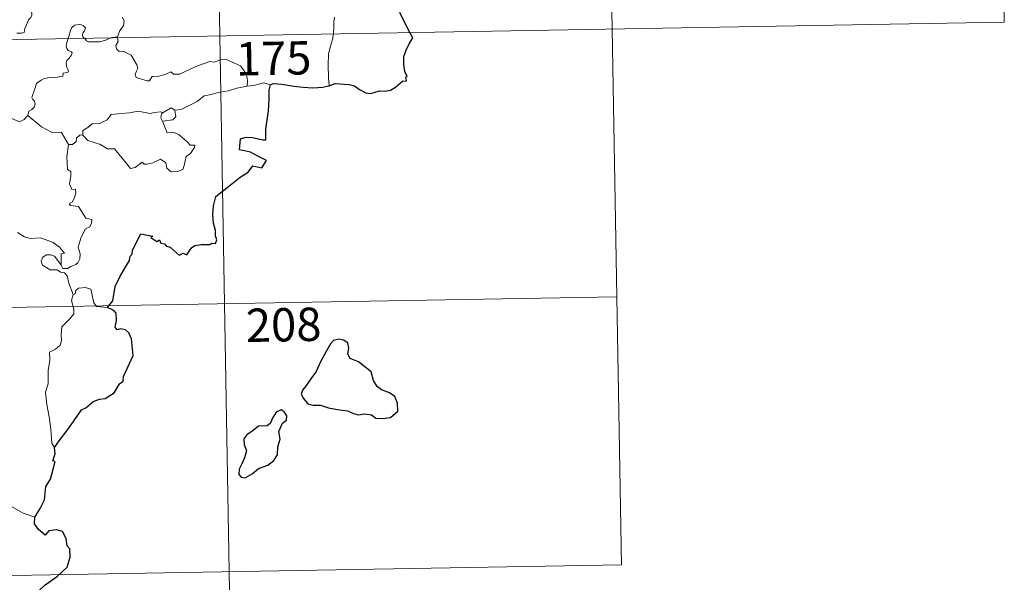
# Model space of a CAD drawing. Units: metres. Extents: x 621719 to 626225, y 4643496 to 4646543.
# Drawn here: x 622307 to 622528, y 4645437 to 4645563 of the extents above; entities that cross this region are included whole.
import ezdxf
from ezdxf.enums import TextEntityAlignment as Align

# ---------------------------------------------------------------- set-up
doc = ezdxf.new("R2010")
doc.units = ezdxf.units.M
doc.header["$MEASUREMENT"] = 0
doc.layers.add('Level 63', color=7, linetype='Continuous', lineweight=0)
doc.styles.add('Arial', font='ARIAL.TTF', dxfattribs={"height": 0.2})

msp = doc.modelspace()

# ---------------------------------------------------------------- linework, layer by layer
at = {"layer": 'Level 63', "linetype": 'Continuous', "lineweight": 0}
for points in [[(622347.53, 4645800.37), (622351.74, 4645559.47)], [(622436.85, 4645741.69), (622440.01, 4645561.01)], [(622526.18, 4645683.01), (622528.28, 4645562.56)], [(622306.06, 4645560.09), (622307.08, 4645560.1), (622307.72, 4645560.25), (622307.82, 4645561.13), (622308.22, 4645562), (622308.69, 4645563.07), (622309.09, 4645563.57), (622309.4, 4645564.11), (622309.44, 4645564.6), (622309.17, 4645565.22), (622308.93, 4645565.8), (622309, 4645566.78), (622308.98, 4645567.87), (622309.54, 4645567.81), (622310.07, 4645567.6), (622310.1, 4645568.04), (622309.85, 4645569.06), (622309.4, 4645569.81), (622308.67, 4645571.26), (622308.57, 4645571.67), (622308.58, 4645572.16), (622308.83, 4645572.6), (622309.32, 4645573.28), (622309.31, 4645573.88)], [(622329.75, 4645563.7), (622330.18, 4645562.9), (622330.06, 4645561.72), (622329.22, 4645560.72), (622328.71, 4645559.26)], [(622377.56, 4645563.71), (622377.38, 4645562.65), (622377.35, 4645561.31), (622377.28, 4645560.02), (622377.27, 4645559.92)], [(621998.66, 4645553.3), (622528.28, 4645562.56)], [(622321.29, 4645558.94), (622320.9, 4645559.31), (622320.81, 4645559.79), (622321, 4645560.28), (622321.24, 4645560.62), (622321.46, 4645561.31), (622321.01, 4645561.72), (622320.59, 4645561.96), (622320.08, 4645562.08), (622319.04, 4645561.91), (622318.38, 4645561.39), (622318.12, 4645560.73), (622317.73, 4645559.38), (622317.56, 4645558.87)], [(622440.01, 4645561.01), (622442.12, 4645440.56)], [(622317.56, 4645558.87), (622317.29, 4645558.01), (622317.13, 4645557.14), (622317.27, 4645556.64), (622317.59, 4645556.24), (622318.34, 4645555.94), (622318.46, 4645555.69), (622318.28, 4645555.06), (622317.77, 4645554.37), (622317.3, 4645553.95), (622317.11, 4645553.35), (622317.2, 4645552.64), (622317.51, 4645552.02), (622317.69, 4645551.43), (622317.36, 4645551.26), (622316.47, 4645551.13), (622316.41, 4645550.45), (622315.12, 4645550.24), (622313.48, 4645550.15), (622312.18, 4645549.89), (622311.53, 4645549.54), (622310.47, 4645548.8), (622310.09, 4645547.61), (622309.42, 4645545.66), (622309.66, 4645545.18), (622310.04, 4645544.8), (622310.16, 4645544.11), (622309.92, 4645543.48), (622309.42, 4645542.95), (622308.76, 4645542.56), (622308.54, 4645541.57)], [(622327.2, 4645559.04), (622326.84, 4645558.9), (622326.1, 4645558.5), (622324.67, 4645558.19), (622323.02, 4645558.13), (622322.17, 4645558.13), (622321.69, 4645558.37), (622321.48, 4645558.75), (622321.29, 4645558.94)], [(622328.71, 4645559.26), (622328.14, 4645559.17), (622327.41, 4645559.12), (622327.2, 4645559.04)], [(622328.73, 4645559.07), (622328.83, 4645558.22), (622328.31, 4645557.3), (622328.47, 4645556.55)], [(622328.71, 4645559.26), (622328.73, 4645559.07)], [(622351.74, 4645559.47), (622357.01, 4645258.36)], [(622377.27, 4645559.92), (622377.07, 4645558.7), (622376.6, 4645557.16), (622376.18, 4645555.42), (622376.11, 4645552.9), (622376.15, 4645550.16), (622376.33, 4645548.29)], [(622328.47, 4645556.55), (622329.09, 4645555.99), (622330, 4645556.05), (622331.77, 4645555.18), (622333.08, 4645552.95), (622333.24, 4645552.18), (622333, 4645551.57), (622332.7, 4645550.91), (622332.9, 4645550.14), (622335.36, 4645549.39), (622335.9, 4645549.41), (622336.51, 4645550.35), (622338.02, 4645550.42), (622339.58, 4645550.85), (622340.68, 4645551.38), (622341.31, 4645550.91), (622342.63, 4645550.85), (622343.89, 4645551.47), (622346.72, 4645552.76), (622349.51, 4645553.75), (622350.46, 4645553.6), (622351.91, 4645554.14), (622352.98, 4645554.24), (622354.32, 4645553.68), (622356.39, 4645552.74), (622357.08, 4645551.86), (622357.69, 4645550.83), (622357.92, 4645549.47), (622357.87, 4645548.21)], [(622357.87, 4645548.21), (622355.58, 4645547.72), (622353.67, 4645547.16), (622351.75, 4645546.83), (622349.38, 4645546.25), (622348.18, 4645546.04), (622346.6, 4645544.7), (622345.14, 4645544), (622343.01, 4645542.91), (622341.56, 4645542.77)], [(622363.1, 4645548.47), (622361.63, 4645548.92), (622359.34, 4645548.3), (622357.87, 4645548.21)], [(622308.54, 4645541.57), (622307.67, 4645540.7), (622306.66, 4645540.2), (622302.69, 4645541.9), (622302.18, 4645542.89), (622301.31, 4645543.11), (622300.43, 4645544.16), (622300.25, 4645545.12)], [(622341.56, 4645542.77), (622341.8, 4645541.32), (622341.14, 4645540.63), (622338.8, 4645540.3)], [(622338.95, 4645542.27), (622340.74, 4645543.31), (622341.56, 4645542.77)], [(622317.7, 4645535.06), (622316.09, 4645537.8), (622313.82, 4645537.84), (622311.56, 4645539.07), (622308.54, 4645541.57)], [(622320.9, 4645537.17), (622320.92, 4645538.23), (622322, 4645538.91), (622322.98, 4645539.68), (622324.61, 4645539.77), (622326.33, 4645540.62), (622327.3, 4645541.79), (622329.53, 4645542.07), (622331.4, 4645542.21), (622333.38, 4645542.54)], [(622333.38, 4645542.54), (622336.04, 4645542.01), (622336.92, 4645542.27), (622338.39, 4645542.43), (622338.95, 4645542.27)], [(622338.95, 4645542.27), (622338.58, 4645541.98), (622338.48, 4645541.06), (622338.8, 4645540.3)], [(622338.8, 4645540.3), (622339.84, 4645537.7), (622341.46, 4645537.75), (622342.59, 4645537.21), (622344.39, 4645535.69), (622345.03, 4645534.89), (622346.09, 4645534.91), (622346.06, 4645534.42), (622345.12, 4645533.06), (622344.16, 4645532.36), (622343.7, 4645530.33), (622343.37, 4645529.43), (622342.23, 4645529), (622340.78, 4645528.9), (622339.76, 4645529.74), (622339.57, 4645530.91), (622338.35, 4645531.78), (622336.63, 4645530.91), (622335.3, 4645530.63), (622334.69, 4645530.67), (622334.21, 4645531.07), (622332.68, 4645529.93), (622331.65, 4645529.68), (622330.74, 4645530.81), (622329.71, 4645532.02), (622328.02, 4645534.1), (622326.44, 4645534.11), (622324.89, 4645535.04), (622322.01, 4645536), (622320.9, 4645537.17)], [(622320.26, 4645537.22), (622319.46, 4645536.46), (622319.37, 4645535.76), (622318.59, 4645535.04), (622317.7, 4645535.06)], [(622320.9, 4645537.17), (622320.26, 4645537.22)], [(622317.7, 4645535.06), (622317.26, 4645532.35), (622317.44, 4645529.48), (622318.19, 4645528.99), (622318.21, 4645527.92), (622317.89, 4645526.23), (622318.45, 4645524.98), (622319.27, 4645524.99), (622319.34, 4645524.21), (622318.99, 4645523.06), (622318.49, 4645522.11), (622317.82, 4645521.75), (622318.08, 4645521.33), (622319.88, 4645521.16), (622321.57, 4645518.51), (622322.9, 4645518.21), (622322.87, 4645517.41), (622322.45, 4645516.54), (622321.51, 4645516.08), (622320.54, 4645514.24), (622319.84, 4645511.97), (622320.26, 4645510.46), (622320.2, 4645509.36), (622319.78, 4645508.42), (622319.32, 4645508.1), (622318.17, 4645507.64), (622317.44, 4645507.18), (622316.41, 4645507.18), (622316.05, 4645507.9)], [(622316.05, 4645507.9), (622316.01, 4645510.45), (622316.8, 4645510.6), (622315.61, 4645511.98), (622314.2, 4645513.04), (622312.4, 4645513.7), (622311.37, 4645514.09), (622309.01, 4645513.91), (622307.78, 4645514.32), (622306.16, 4645515.29)], [(622318.73, 4645501.31), (622317.73, 4645503.88), (622317.37, 4645505.55), (622316.74, 4645506.22), (622315.83, 4645506.32), (622315.13, 4645506.87), (622313.53, 4645506.91), (622311.78, 4645507.9), (622311.49, 4645508.84), (622311.9, 4645509.71), (622312.74, 4645510.29), (622313.64, 4645510.23), (622314.54, 4645509.92), (622315.25, 4645509.01), (622316.05, 4645507.9)], [(622326.41, 4645498.43), (622323.98, 4645498.62), (622323.37, 4645499.46), (622322.68, 4645502.55), (622321.46, 4645502.91), (622319.88, 4645502.75), (622319.32, 4645502.25), (622319.17, 4645501.52), (622318.73, 4645501.31)], [(621999.72, 4645493.07), (622441.06, 4645500.79)], [(622318.73, 4645501.31), (622318.36, 4645499.99), (622318.84, 4645498.04), (622318.87, 4645496.97), (622317.95, 4645495.89), (622316.19, 4645494.03), (622315.98, 4645492.33), (622316.1, 4645490.9), (622315.78, 4645489.92), (622314.71, 4645489.05), (622313.41, 4645488.4), (622313.43, 4645486.52), (622313.06, 4645484.29), (622313.12, 4645481.24), (622312.49, 4645479.34), (622312.77, 4645476.6), (622313.34, 4645473.79), (622313.71, 4645471.05), (622313.92, 4645467.91), (622314.51, 4645466.92)], [(622310.09, 4645451.29), (622307.43, 4645452.18), (622304.46, 4645453.85), (622302.6, 4645455.66), (622301.24, 4645456.82), (622298.69, 4645458.62), (622296.94, 4645460.3)], [(622000.77, 4645432.84), (622442.12, 4645440.56)]]:
    msp.add_lwpolyline(points, dxfattribs=at)
at = {"layer": 'Level 63', "linetype": 'Continuous', "lineweight": 30}
for points in [[(622394.52, 4645560.22), (622393.64, 4645561.79), (622392.22, 4645564.78)], [(622376.33, 4645548.29), (622377.67, 4645548.78), (622380.86, 4645548.54), (622382.04, 4645548.23), (622383.18, 4645547.41), (622384.55, 4645546.67), (622385.72, 4645546.51), (622387.65, 4645547.11), (622388.9, 4645547.04), (622390.1, 4645547.25), (622391.23, 4645547.98), (622392.84, 4645549.32), (622393.73, 4645549.35), (622393.55, 4645550.31), (622393.92, 4645550.39), (622393.38, 4645551.51), (622393.1, 4645553), (622393.17, 4645554.89), (622393.68, 4645556.29), (622394.34, 4645557.69), (622395.19, 4645559.03), (622394.52, 4645560.22)], [(622326.41, 4645498.43), (622327.62, 4645499.94), (622328.18, 4645503.11), (622329.28, 4645505.45), (622331.39, 4645509), (622331.57, 4645509.94), (622332.03, 4645510.42), (622332.05, 4645511.28), (622333.94, 4645514.97), (622336.64, 4645514.42), (622336.16, 4645514.16), (622337.54, 4645513.22), (622338.13, 4645513.62), (622338.47, 4645512.88), (622339.28, 4645512.73), (622339.75, 4645512.22), (622340.56, 4645511.95), (622342.6, 4645510.21), (622343.5, 4645510.64), (622344.3, 4645510.28), (622345.33, 4645511.8), (622346.1, 4645512.37), (622347.5, 4645512.59), (622349.51, 4645512.57), (622349.95, 4645512.89), (622350.72, 4645512.77), (622351.08, 4645513.66), (622350.73, 4645514.54), (622350.76, 4645515.75), (622350.32, 4645517.34), (622350.18, 4645519.36), (622350.32, 4645521.3), (622350.86, 4645523.36), (622354.4, 4645526.25), (622356.28, 4645527.72), (622358.09, 4645528.86), (622359.17, 4645530.26), (622361.14, 4645529.84), (622362.2, 4645531.44), (622360.31, 4645532.45), (622358.63, 4645533.34), (622357.24, 4645533.64), (622356.14, 4645533.89), (622356.41, 4645536.36), (622357.67, 4645536.73), (622359.09, 4645536.63), (622361.37, 4645536.13), (622362.05, 4645536.1), (622362.1, 4645536.81), (622362.08, 4645538.51), (622362.71, 4645542.66), (622362.84, 4645545.27), (622362.86, 4645547.26), (622363.1, 4645548.47)], [(622363.1, 4645548.47), (622363.72, 4645548.78), (622365.67, 4645548.63), (622368.35, 4645548.17), (622370.51, 4645547.95), (622372.68, 4645547.84), (622374.87, 4645547.94), (622376.21, 4645548.24), (622376.33, 4645548.29)], [(622314.51, 4645466.92), (622315.59, 4645468.41), (622317.31, 4645470.67), (622318.79, 4645472.74), (622320.57, 4645475.37), (622321.6, 4645475.86), (622323.18, 4645477.24), (622324.62, 4645477.8), (622325.89, 4645477.92), (622327.97, 4645479.24), (622329.15, 4645481.23), (622330, 4645481.84), (622330.05, 4645482.92), (622332.21, 4645487.64), (622331.86, 4645491.36), (622331.25, 4645492.74), (622330.52, 4645493.4), (622329.4, 4645493.58), (622328.6, 4645493.4), (622328.17, 4645493.99), (622328.48, 4645495.48), (622328.37, 4645497.13), (622327.85, 4645497.7), (622326.41, 4645498.43)], [(622371.03, 4645480.66), (622370.34, 4645479.84), (622370.04, 4645478.92), (622370.56, 4645477.91), (622371.5, 4645476.73), (622372.76, 4645476.42), (622374.4, 4645476.42), (622376.16, 4645475.82), (622378.24, 4645475.48), (622380.44, 4645475.14), (622381.78, 4645474.54), (622382.9, 4645474.24), (622384.26, 4645474.49), (622385.88, 4645474.29), (622386.84, 4645473.49), (622388.33, 4645473.42), (622390.14, 4645473.67), (622391.77, 4645475.12), (622391.71, 4645476.91), (622391.08, 4645478.4), (622389.94, 4645479.2), (622388.13, 4645479.92), (622387.14, 4645480.61), (622386.34, 4645482.03), (622385.79, 4645483.91), (622382.94, 4645486.18), (622381.02, 4645486.96), (622380.52, 4645487.91), (622380.74, 4645489.24), (622380.5, 4645490.43), (622379.58, 4645491.06), (622378.51, 4645491.32), (622377.33, 4645490.96), (622376.61, 4645490.26), (622375.74, 4645488.64), (622374.38, 4645486.21), (622373.37, 4645484.04), (622372.22, 4645482.34), (622371.03, 4645480.66)], [(622360.4, 4645462.23), (622362.5, 4645462.99), (622363.9, 4645463.97), (622364.68, 4645465.3), (622364.8, 4645467.06), (622365.33, 4645468.77), (622365.04, 4645470.51), (622365.84, 4645472.41), (622366.72, 4645473.07), (622366.82, 4645474.01), (622366.17, 4645474.97), (622365.54, 4645475.36), (622364.41, 4645474.87), (622363.62, 4645473.64), (622363.08, 4645472.36), (622362.38, 4645471.83), (622360.44, 4645471.69), (622359.22, 4645470.75), (622357.81, 4645469.8), (622357.16, 4645468.88), (622357.2, 4645467.63), (622357.69, 4645466.14), (622357.28, 4645464.63), (622356.71, 4645463.22), (622356.05, 4645462.02), (622356, 4645460.88), (622356.54, 4645460.23), (622357.4, 4645460.12), (622358.97, 4645461.02), (622360.4, 4645462.23)], [(622310.09, 4645451.29), (622311.28, 4645453.19), (622312.27, 4645455.16), (622312.6, 4645458.14), (622313.58, 4645459.81), (622313.92, 4645460.93), (622314.63, 4645463.78), (622314.17, 4645463.96), (622314.65, 4645465.53), (622314.51, 4645466.92)], [(622300.08, 4645419.1), (622302.29, 4645421.9), (622303.84, 4645423.93), (622305.87, 4645427.1), (622308.17, 4645430.66), (622310.43, 4645434.24), (622312.43, 4645436.04), (622315.18, 4645438.02), (622317.34, 4645439.99), (622318.06, 4645442.27), (622317.99, 4645444.14), (622317.38, 4645444.78), (622317.17, 4645446.46), (622316.34, 4645448.04), (622314.99, 4645448.41), (622313.25, 4645448.18), (622312.39, 4645447.24), (622310.92, 4645448.49), (622310, 4645449.78), (622310.09, 4645451.29)]]:
    msp.add_lwpolyline(points, dxfattribs=at)

# ---------------------------------------------------------------- texts
at = {"layer": 'Level 63', "linetype": 'Continuous', "lineweight": 13, "style": 'Arial'}
for s, p in [('175', (622363.82, 4645554.45)), ('208', (622366.08, 4645494.53))]:
    msp.add_text(s, height=7.5, rotation=1.0021, dxfattribs=at).set_placement(p, align=Align.MIDDLE_CENTER)

doc.saveas('drawing.dxf')
